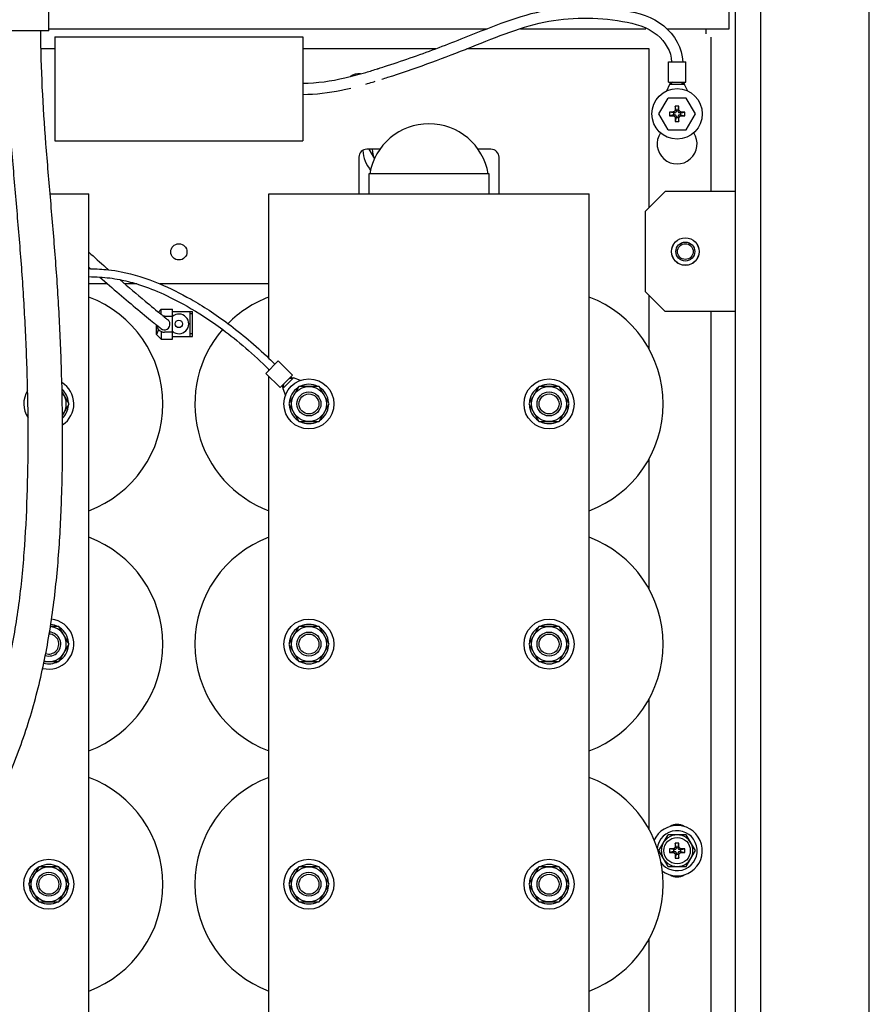
# Model space of a CAD drawing. Extents: x 5815 to 11540, y -4601 to 1411.
# Drawn here: x 7831 to 8101, y -2049 to -1737 of the extents above; entities that cross this region are included whole.
import ezdxf

# ---------------------------------------------------------------- set-up
doc = ezdxf.new("R2010")
doc.units = 0
doc.layers.get('0').update_dxf_attribs({"linetype": 'CONTINUOUS'})

msp = doc.modelspace()

# ---------------------------------------------------------------- linework, layer by layer
for p, q in [((8058.08, -2868.58), (8058.08, -686.76)), ((8066.12, -2841.24), (8066.12, -729.24)), ((8100.58, -2841.24), (8100.58, -729.24)), ((7840.16, -1740.16), (7840.16, -1691.47)), ((8056.08, -1739.52), (8056.08, -1733.17)), ((7840.16, -1740.16), (7824.26, -1740.16)), ((7840.16, -1739.52), (7979.27, -1739.52)), ((7989.83, -1739.52), (8029.61, -1739.52)), ((8036.42, -1739.52), (8048.65, -1739.52)), ((8048.65, -1739.52), (8056.08, -1739.52)), ((8048.65, -1739.52), (8048.65, -1741.18)), ((7842.09, -1742.06), (7842.09, -1775.08)), ((7842.09, -1742.06), (7920.83, -1742.06)), ((7920.83, -1742.06), (7920.83, -1775.08)), ((8050.25, -1742.19), (8050.25, -1791.19)), ((7842.09, -1745.87), (7837.75, -1745.87)), ((7963.01, -1745.87), (7920.83, -1745.87)), ((8030.69, -1745.87), (7972.9, -1745.87)), ((8030.69, -1796.34), (8030.69, -1745.87)), ((8036.8, -1750.03), (8042.36, -1750.03)), ((8036.8, -1756.44), (8036.8, -1750.03)), ((8042.36, -1756.44), (8042.36, -1750.03)), ((8037.19, -1757.2), (8036.21, -1759.31)), ((8036.8, -1756.44), (8042.36, -1756.44)), ((8037.73, -1756.44), (8037.19, -1757.2)), ((8038.26, -1756.44), (8037.19, -1757.2)), ((8041.97, -1757.2), (8037.19, -1757.2)), ((8040.9, -1756.44), (8041.97, -1757.2)), ((8041.43, -1756.44), (8041.97, -1757.2)), ((8042.95, -1759.31), (8041.97, -1757.2)), ((8033.83, -1766.54), (8036.72, -1761.53)), ((8042.48, -1761.53), (8036.72, -1761.53)), ((8045.37, -1766.54), (8042.48, -1761.53)), ((8040.16, -1764.14), (8039, -1764.14)), ((8039, -1764.14), (8039, -1765.16)), ((8039.26, -1765.4), (8039, -1764.14)), ((8039.9, -1765.4), (8040.16, -1764.14)), ((8040.16, -1765.16), (8040.16, -1764.14)), ((8036.72, -1771.56), (8033.83, -1766.54)), ((8038.2, -1765.96), (8037.17, -1765.96)), ((8038.44, -1766.23), (8037.17, -1765.96)), ((8037.17, -1765.96), (8037.17, -1767.13)), ((8038.44, -1766.86), (8037.17, -1767.13)), ((8037.17, -1767.13), (8038.2, -1767.13)), ((8038.88, -1766.23), (8038.44, -1766.23)), ((8038.44, -1766.23), (8038.44, -1766.86)), ((8038.44, -1766.86), (8038.88, -1766.86)), ((8039.26, -1767.69), (8039, -1768.95)), ((8039, -1767.93), (8039, -1768.95)), ((8039.9, -1765.4), (8039.26, -1765.4)), ((8039.26, -1765.4), (8039.26, -1765.85)), ((8039.26, -1767.24), (8039.26, -1767.69)), ((8039.26, -1767.69), (8039.9, -1767.69)), ((8039.9, -1765.85), (8039.9, -1765.4)), ((8039.9, -1767.69), (8039.9, -1767.24)), ((8039.9, -1767.69), (8040.16, -1768.95)), ((8040.16, -1768.95), (8040.16, -1767.93)), ((8040.72, -1766.23), (8040.28, -1766.23)), ((8040.28, -1766.86), (8040.72, -1766.86)), ((8040.72, -1766.23), (8041.99, -1765.96)), ((8040.72, -1766.86), (8040.72, -1766.23)), ((8040.72, -1766.86), (8041.99, -1767.13)), ((8041.99, -1765.96), (8040.96, -1765.96)), ((8040.96, -1767.13), (8041.99, -1767.13)), ((8041.99, -1767.13), (8041.99, -1765.96)), ((8042.48, -1771.56), (8045.37, -1766.54)), ((8039, -1768.95), (8040.16, -1768.95)), ((8036.72, -1771.56), (8042.48, -1771.56)), ((7842.09, -1775.08), (7920.83, -1775.08)), ((7938.61, -1780.31), (7938.61, -1791.91)), ((7945.29, -1777.77), (7941.15, -1777.77)), ((7941.77, -1777.77), (7943.55, -1780.86)), ((7980.52, -1777.77), (7976.39, -1777.77)), ((7983.06, -1791.91), (7983.06, -1780.31)), ((7979.89, -1785.56), (7941.79, -1785.56)), ((7941.79, -1785.56), (7941.79, -1791.91)), ((7979.89, -1791.91), (7979.89, -1785.56)), ((7840.61, -1791.91), (7852.89, -1791.91)), ((7852.89, -2176.08), (7852.89, -1791.91)), ((7910.04, -1791.91), (7941.79, -1791.91)), ((7910.04, -1844.12), (7910.04, -1791.91)), ((7941.79, -1791.91), (7979.89, -1791.91)), ((7979.89, -1791.91), (8011.64, -1791.91)), ((8011.64, -2176.08), (8011.64, -1791.91)), ((8035.84, -1791.19), (8029.49, -1797.54)), ((8058.08, -1791.19), (8035.84, -1791.19)), ((8029.49, -1797.54), (8029.49, -1822.94)), ((7858.84, -1820.48), (7852.89, -1820.48)), ((7868.08, -1820.48), (7864.29, -1820.48)), ((7910.04, -1820.48), (7875.44, -1820.48)), ((8029.49, -1822.94), (8035.84, -1829.29)), ((8030.69, -1841.23), (8030.69, -1824.14)), ((7875.86, -1828.52), (7874.97, -1829.42)), ((7875.86, -1828.52), (7879.42, -1828.52)), ((7875.86, -1830.16), (7875.86, -1828.52)), ((7876.88, -1830.74), (7879.42, -1830.74)), ((7879.42, -1838.05), (7879.42, -1828.52)), ((7879.42, -1829.22), (7885.82, -1829.22)), ((7885.03, -1837.14), (7885.03, -1829.22)), ((7885.82, -1830.01), (7885.03, -1830.01)), ((7885.82, -1837.14), (7885.82, -1829.22)), ((8058.08, -1829.29), (8035.84, -1829.29)), ((8050.25, -1829.29), (8050.25, -2207.45)), ((7874.34, -1836.52), (7874.34, -1833.51)), ((7875.02, -1835), (7874.34, -1836.52)), ((7874.34, -1836.52), (7875.86, -1838.05)), ((7875.86, -1835.61), (7875.86, -1838.05)), ((7879.42, -1835.82), (7876.88, -1835.82)), ((7885.82, -1836.36), (7885.03, -1836.36)), ((7875.86, -1838.05), (7879.42, -1838.05)), ((7879.42, -1837.14), (7885.82, -1837.14)), ((7909.1, -1848.87), (7913.03, -1844.94)), ((7917.56, -1849.47), (7913.03, -1844.94)), ((7913.63, -1853.4), (7909.1, -1848.87)), ((7910.04, -1847.93), (7910.04, -1847.68)), ((7913.63, -1853.4), (7917.56, -1849.47)), ((7910.04, -2176.08), (7910.04, -1849.81)), ((7917.82, -1850.28), (7914.44, -1853.66)), ((7914.66, -1852.37), (7914.44, -1853.66)), ((7916.53, -1850.5), (7917.82, -1850.28)), ((7916.9, -1850.12), (7917.82, -1850.28)), ((7920.09, -1851.12), (7917.82, -1850.28)), ((7846.61, -1858.58), (7844.4, -1854.74)), ((7914.28, -1852.74), (7914.44, -1853.66)), ((7914.44, -1853.66), (7915.28, -1855.94)), ((7919.53, -1853.02), (7916.32, -1858.58)), ((7925.95, -1853.02), (7919.53, -1853.02)), ((7929.16, -1858.58), (7925.95, -1853.02)), ((7995.73, -1853.02), (7992.52, -1858.58)), ((8002.15, -1853.02), (7995.73, -1853.02)), ((8005.36, -1858.58), (8002.15, -1853.02)), ((7844.51, -1862.22), (7846.61, -1858.58)), ((7846.43, -1858.07), (7846.32, -1858.07)), ((7916.32, -1858.58), (7919.53, -1864.14)), ((7925.95, -1864.14), (7929.16, -1858.58)), ((7928.98, -1858.07), (7928.87, -1858.07)), ((7992.52, -1858.58), (7995.73, -1864.14)), ((8002.15, -1864.14), (8005.36, -1858.58)), ((8005.18, -1858.07), (8005.07, -1858.07)), ((7846.37, -1859.6), (7846.03, -1859.6)), ((7846.43, -1859.09), (7846.32, -1859.09)), ((7928.92, -1859.6), (7928.58, -1859.6)), ((7928.98, -1859.09), (7928.87, -1859.09)), ((8005.12, -1859.6), (8004.78, -1859.6)), ((8005.18, -1859.09), (8005.07, -1859.09)), ((7919.53, -1864.14), (7925.95, -1864.14)), ((7995.73, -1864.14), (8002.15, -1864.14)), ((8030.69, -1917.43), (8030.69, -1875.93)), ((7843.4, -1929.22), (7840.71, -1929.22)), ((7846.61, -1934.78), (7843.4, -1929.22)), ((7919.53, -1929.22), (7916.32, -1934.78)), ((7925.95, -1929.22), (7919.53, -1929.22)), ((7929.16, -1934.78), (7925.95, -1929.22)), ((7995.73, -1929.22), (7992.52, -1934.78)), ((8002.15, -1929.22), (7995.73, -1929.22)), ((8005.36, -1934.78), (8002.15, -1929.22)), ((7843.4, -1940.34), (7846.61, -1934.78)), ((7846.37, -1935.8), (7846.03, -1935.8)), ((7846.43, -1934.27), (7846.32, -1934.27)), ((7846.43, -1935.29), (7846.32, -1935.29)), ((7916.32, -1934.78), (7919.53, -1940.34)), ((7925.95, -1940.34), (7929.16, -1934.78)), ((7928.92, -1935.8), (7928.58, -1935.8)), ((7928.98, -1934.27), (7928.87, -1934.27)), ((7928.98, -1935.29), (7928.87, -1935.29)), ((7992.52, -1934.78), (7995.73, -1940.34)), ((8002.15, -1940.34), (8005.36, -1934.78)), ((8005.12, -1935.8), (8004.78, -1935.8)), ((8005.18, -1934.27), (8005.07, -1934.27)), ((8005.18, -1935.29), (8005.07, -1935.29)), ((7838.7, -1940.34), (7843.4, -1940.34)), ((7919.53, -1940.34), (7925.95, -1940.34)), ((7995.73, -1940.34), (8002.15, -1940.34)), ((8030.69, -1993.63), (8030.69, -1952.13)), ((8033.83, -2000.33), (8036.72, -1995.31)), ((8042.48, -1995.31), (8036.72, -1995.31)), ((8045.37, -2000.33), (8042.48, -1995.31)), ((8040.16, -1997.92), (8039, -1997.92)), ((8039, -1997.92), (8039, -1998.94)), ((8039.26, -1999.18), (8039, -1997.92)), ((8039.9, -1999.18), (8039.26, -1999.18)), ((8039.26, -1999.18), (8039.26, -1999.63)), ((8039.9, -1999.18), (8040.16, -1997.92)), ((8039.9, -1999.63), (8039.9, -1999.18)), ((8040.16, -1998.94), (8040.16, -1997.92)), ((8036.72, -2005.34), (8033.83, -2000.33)), ((8038.2, -1999.74), (8037.17, -1999.74)), ((8038.44, -2000.01), (8037.17, -1999.74)), ((8037.17, -1999.74), (8037.17, -2000.91)), ((8038.44, -2000.64), (8037.17, -2000.91)), ((8037.17, -2000.91), (8038.2, -2000.91)), ((8038.88, -2000.01), (8038.44, -2000.01)), ((8038.44, -2000.01), (8038.44, -2000.64)), ((8038.44, -2000.64), (8038.88, -2000.64)), ((8039.26, -2001.47), (8039, -2002.73)), ((8039, -2001.71), (8039, -2002.73)), ((8039.26, -2001.02), (8039.26, -2001.47)), ((8039.26, -2001.47), (8039.9, -2001.47)), ((8039.9, -2001.47), (8039.9, -2001.02)), ((8039.9, -2001.47), (8040.16, -2002.73)), ((8040.16, -2002.73), (8040.16, -2001.71)), ((8040.72, -2000.01), (8040.28, -2000.01)), ((8040.28, -2000.64), (8040.72, -2000.64)), ((8040.72, -2000.01), (8041.99, -1999.74)), ((8040.72, -2000.64), (8040.72, -2000.01)), ((8040.72, -2000.64), (8041.99, -2000.91)), ((8041.99, -1999.74), (8040.96, -1999.74)), ((8040.96, -2000.91), (8041.99, -2000.91)), ((8041.99, -2000.91), (8041.99, -1999.74)), ((8042.48, -2005.34), (8045.37, -2000.33)), ((7836.98, -2005.42), (7833.77, -2010.98)), ((7843.4, -2005.42), (7836.98, -2005.42)), ((7846.61, -2010.98), (7843.4, -2005.42)), ((7919.53, -2005.42), (7916.32, -2010.98)), ((7925.95, -2005.42), (7919.53, -2005.42)), ((7929.16, -2010.98), (7925.95, -2005.42)), ((7995.73, -2005.42), (7992.52, -2010.98)), ((8002.15, -2005.42), (7995.73, -2005.42)), ((8005.36, -2010.98), (8002.15, -2005.42)), ((8036.72, -2005.34), (8042.48, -2005.34)), ((8039, -2002.73), (8040.16, -2002.73)), ((7833.77, -2010.98), (7836.98, -2016.54)), ((7843.4, -2016.54), (7846.61, -2010.98)), ((7846.37, -2012), (7846.03, -2012)), ((7846.43, -2010.47), (7846.32, -2010.47)), ((7846.43, -2011.49), (7846.32, -2011.49)), ((7916.32, -2010.98), (7919.53, -2016.54)), ((7925.95, -2016.54), (7929.16, -2010.98)), ((7928.92, -2012), (7928.58, -2012)), ((7928.98, -2010.47), (7928.87, -2010.47)), ((7928.98, -2011.49), (7928.87, -2011.49)), ((7992.52, -2010.98), (7995.73, -2016.54)), ((8002.15, -2016.54), (8005.36, -2010.98)), ((8005.12, -2012), (8004.78, -2012)), ((8005.18, -2010.47), (8005.07, -2010.47)), ((8005.18, -2011.49), (8005.07, -2011.49)), ((7836.98, -2016.54), (7843.4, -2016.54)), ((7919.53, -2016.54), (7925.95, -2016.54)), ((7995.73, -2016.54), (8002.15, -2016.54)), ((8030.69, -2069.83), (8030.69, -2028.33))]:
    msp.add_line(p, q)
for centre, radius in [((8039.58, -1766.54), 8), ((7881.46, -1810.32), 2.58), ((8042.19, -1810.24), 4.37), ((8042.19, -1810.24), 4.36), ((8042.19, -1810.24), 3), ((8042.19, -1810.24), 2.5), ((7881.46, -1833.18), 1.19), ((7922.74, -1858.58), 7.94), ((7998.94, -1858.58), 7.94), ((7922.74, -1858.58), 5.56), ((7922.74, -1858.58), 3.81), ((7922.74, -1858.58), 3.17), ((7998.94, -1858.58), 5.56), ((7998.94, -1858.58), 3.81), ((7998.94, -1858.58), 3.17), ((7922.74, -1934.78), 7.94), ((7998.94, -1934.78), 7.94), ((7922.74, -1934.78), 5.56), ((7998.94, -1934.78), 5.56), ((7922.74, -1934.78), 3.81), ((7922.74, -1934.78), 3.17), ((7998.94, -1934.78), 3.81), ((7998.94, -1934.78), 3.17), ((8039.58, -2000.33), 4.19), ((7840.19, -2010.98), 7.94), ((7840.19, -2010.98), 5.56), ((7922.74, -2010.98), 7.94), ((7922.74, -2010.98), 5.56), ((7998.94, -2010.98), 7.94), ((7998.94, -2010.98), 5.56), ((7840.19, -2010.98), 3.81), ((7840.19, -2010.98), 3.17), ((7922.74, -2010.98), 3.81), ((7922.74, -2010.98), 3.17), ((7998.94, -2010.98), 3.81), ((7998.94, -2010.98), 3.17)]:
    msp.add_circle(centre, radius)
for centre, radius, start, end in [((7938.61, -1758.57), 4.75, 84.0791, 125.2106), ((8038.88, -1765.85), 0.381, 270, 0), ((8038.88, -1767.24), 0.381, 0, 90), ((8040.28, -1765.85), 0.381, 180, 270), ((8040.28, -1767.24), 0.381, 90, 180), ((7960.84, -1788.73), 19.05, 9.5941, 170.4059), ((8039.58, -1776.07), 6.35, 146.1962, 33.8038), ((7941.15, -1780.31), 2.54, 90, 180), ((7951.3, -1777.28), 11.51, 184.5336, 218.7201), ((7951.3, -1777.28), 8.5, 183.2957, 204.3861), ((7980.52, -1780.31), 2.54, 0, 90), ((7840.19, -1858.58), 36.2, 290.6055, 69.3945), ((7922.74, -1858.58), 36.2, 110.6055, 135.1552), ((7998.94, -1858.58), 36.2, 290.6055, 69.3945), ((7876.88, -1833.28), 2.54, 90, 96.2674), ((7881.46, -1833.18), 3.12, 229.0938, 130.9062), ((7876.88, -1833.28), 2.54, 185.3497, 270), ((7876.88, -1833.28), 1.78, 231.3273, 8.5376), ((7876.88, -1833.28), 1.78, 42.9659, 50.9157), ((7876.88, -1833.28), 1.78, 42.7066, 42.9659), ((7876.88, -1833.28), 1.78, 34.4669, 42.7066), ((7876.88, -1833.28), 1.78, 34.134, 34.4669), ((7876.88, -1833.28), 1.78, 17.3258, 34.134), ((7876.88, -1833.28), 1.78, 16.9619, 17.3258), ((7876.88, -1833.28), 1.78, 8.5376, 16.9619), ((7876.88, -1833.28), 1.78, 230.9157, 231.3273), ((7922.74, -1858.58), 36.2, 139.2166, 249.3945), ((7840.19, -1858.58), 7.94, 303.2626, 58.53), ((7922.74, -1858.58), 6.26, 62.9321, 117.1019), ((7998.94, -1858.58), 6.26, 62.9321, 117.1019), ((7840.19, -1858.58), 7.94, 148.0257, 213.754), ((7840.19, -1858.58), 6.26, 4.6539, 47.908), ((7840.19, -1858.58), 5.56, 321.0711, 40.6675), ((7922.74, -1858.58), 6.26, 122.6879, 177.2741), ((7922.74, -1858.58), 6.26, 4.6539, 57.0894), ((7998.94, -1858.58), 6.26, 122.6879, 177.2741), ((7998.94, -1858.58), 6.26, 4.6539, 57.0894), ((7922.74, -1858.58), 6.26, 182.9106, 237.0627), ((7998.94, -1858.58), 6.26, 182.9106, 237.0627), ((7840.19, -1858.58), 6.26, 313.8807, 355.3461), ((7922.74, -1858.58), 6.26, 302.764, 355.3461), ((7998.94, -1858.58), 6.26, 302.764, 355.3461), ((7922.74, -1858.58), 6.26, 242.8967, 297.1568), ((7998.94, -1858.58), 6.26, 242.8967, 297.1568), ((7840.19, -1934.78), 36.2, 290.6055, 69.3945), ((7922.74, -1934.78), 36.2, 110.6055, 249.3945), ((7998.94, -1934.78), 36.2, 290.6055, 69.3945), ((7840.19, -1934.78), 7.94, 255.7581, 83.735), ((7840.19, -1934.78), 5.56, 254.8967, 84.6484), ((7840.19, -1934.78), 6.26, 62.9321, 84.2087), ((7840.19, -1934.78), 6.26, 4.6539, 57.0894), ((7922.74, -1934.78), 6.26, 122.6879, 177.2741), ((7922.74, -1934.78), 6.26, 62.9321, 117.1019), ((7922.74, -1934.78), 6.26, 4.6539, 57.0894), ((7998.94, -1934.78), 6.26, 122.6879, 177.2741), ((7998.94, -1934.78), 6.26, 62.9321, 117.1019), ((7998.94, -1934.78), 6.26, 4.6539, 57.0894), ((7840.19, -1934.78), 3.81, 252.9883, 86.5396), ((7840.19, -1934.78), 3.17, 251.7911, 87.7843), ((7840.19, -1934.78), 6.26, 302.764, 355.3461), ((7922.74, -1934.78), 6.26, 182.9106, 237.0627), ((7922.74, -1934.78), 6.26, 302.764, 355.3461), ((7998.94, -1934.78), 6.26, 182.9106, 237.0627), ((7998.94, -1934.78), 6.26, 302.764, 355.3461), ((7840.19, -1934.78), 6.26, 255.3306, 297.1568), ((7922.74, -1934.78), 6.26, 242.8967, 297.1568), ((7998.94, -1934.78), 6.26, 242.8967, 297.1568), ((7840.19, -2010.98), 36.2, 290.6055, 69.3945), ((7922.74, -2010.98), 36.2, 110.6055, 249.3945), ((7998.94, -2010.98), 36.2, 290.6055, 69.3945), ((8039.58, -2000.33), 8, 233.0679, 156.5065), ((8039.58, -1996.16), 4.17, 57.7517, 122.2483), ((8039.58, -2000.33), 6.35, 214.6523, 173.9378), ((8039.58, -2000.33), 5.02, 216.5756, 143.4244), ((8039.58, -2000.33), 5.02, 156.5756, 203.4244), ((8038.88, -1999.63), 0.381, 270, 0), ((8038.88, -2001.02), 0.381, 0, 90), ((8040.28, -1999.63), 0.381, 180, 270), ((8040.28, -2001.02), 0.381, 90, 180), ((7840.19, -2010.98), 6.26, 122.6879, 177.2741), ((7840.19, -2010.98), 6.26, 62.9321, 117.1019), ((7840.19, -2010.98), 6.26, 4.6539, 57.0894), ((7922.74, -2010.98), 6.26, 122.6879, 177.2741), ((7922.74, -2010.98), 6.26, 62.9321, 117.1019), ((7922.74, -2010.98), 6.26, 4.6539, 57.0894), ((7998.94, -2010.98), 6.26, 122.6879, 177.2741), ((7998.94, -2010.98), 6.26, 62.9321, 117.1019), ((7998.94, -2010.98), 6.26, 4.6539, 57.0894), ((8039.58, -2004.49), 4.17, 237.7517, 302.2483), ((7840.19, -2010.98), 6.26, 182.9106, 237.0627), ((7840.19, -2010.98), 6.26, 302.764, 355.3461), ((7922.74, -2010.98), 6.26, 182.9106, 237.0627), ((7922.74, -2010.98), 6.26, 302.764, 355.3461), ((7998.94, -2010.98), 6.26, 182.9106, 237.0627), ((7998.94, -2010.98), 6.26, 302.764, 355.3461), ((7840.19, -2010.98), 6.26, 242.8967, 297.1568), ((7922.74, -2010.98), 6.26, 242.8967, 297.1568), ((7998.94, -2010.98), 6.26, 242.8967, 297.1568)]:
    msp.add_arc(centre, radius, start, end)
for points, start_tangent, end_tangent in [([(7963.01, -1745.87, 54.75), (7971.09, -1742.76, 53.23), (7996.56, -1733.97, 47.93), (8022.96, -1733.71, 42.01), (8035.33, -1738.63, 39.25), (8041.36, -1750.03, 38)], (0.923801, 0.344729, -0.166594), (0, -1)), ([(7972.9, -1745.87, 53.13), (7997.33, -1737.44, 47.93), (8022.22, -1737.18, 42.01), (8033.24, -1741.51, 39.25), (8037.8, -1750.03, 38)], (0.915069, 0.361097, -0.179604), (0, -1)), ([(7733.63, -2056.3, 243.47), (7764.13, -2041.01, 242.24), (7789.56, -2017.6, 240.09), (7809.68, -1988.31, 237.43), (7817.46, -1972.21, 236), (7823.56, -1955.54, 234.54), (7827.93, -1938.52, 233.09), (7830.84, -1921.16, 231.67), (7832.56, -1903.51, 230.31), (7833.41, -1885.59, 229.03), (7833.64, -1867.51, 227.85), (7833.35, -1849.36, 226.78), (7832.58, -1831.19, 225.84), (7831.41, -1813.08, 225.03), (7829.91, -1795, 224.36), (7828.4, -1776.87, 223.86), (7826.75, -1740.16, 223.44)], (0.952695, 0.303366, -0.018466), (0.000033, 1)), ([(7736.94, -2066.71, 243.47), (7770.42, -2049.94, 242.24), (7797.86, -2024.7, 240.09), (7819.27, -1993.54, 237.43), (7827.52, -1976.47, 236), (7833.99, -1958.77, 234.54), (7838.62, -1940.75, 233.09), (7841.67, -1922.56, 231.67), (7843.46, -1904.26, 230.31), (7844.33, -1885.9, 229.03), (7844.56, -1867.49, 227.85), (7844.26, -1849.03, 226.78), (7843.49, -1830.6, 225.84), (7842.3, -1812.25, 225.03), (7840.79, -1794.06, 224.36), (7839.29, -1776.03, 223.86), (7837.67, -1740.16, 223.44)], (0.952724, 0.303375, -0.016748), (0.000033, 1)), ([(7944.93, -1752.11, 57.57), (7946.67, -1751.55, 57.34), (7963.01, -1745.87, 54.75)], (0.946465, 0.299106, -0.121407), (0.923801, 0.344729, -0.166594)), ([(7945.87, -1755.55, 57.59), (7947.76, -1754.94, 57.34), (7972.4, -1746.07, 53.23), (7972.9, -1745.87, 53.13)], (0.946386, 0.300516, -0.118503), (0.915069, 0.361097, -0.179604)), ([(7940.81, -1753.37, 58.07), (7944.58, -1752.22, 57.61)], (0.954352, 0.278611, -0.107647), (0.947016, 0.297799, -0.120321)), ([(7944.58, -1752.22, 57.61), (7944.73, -1752.17, 57.6)], (0.947016, 0.297799, -0.120321), (0.946779, 0.298364, -0.120784)), ([(7944.73, -1752.17, 57.6), (7944.93, -1752.11, 57.57)], (0.946779, 0.298364, -0.120784), (0.946465, 0.299106, -0.121407)), ([(7920.83, -1756.79, 59.31), (7934.14, -1755.12, 58.72)], (1, 0), (0.971885, 0.221306, -0.080397)), ([(7934.14, -1755.12, 58.72), (7935.88, -1754.7, 58.57)], (0.971885, 0.221306, -0.080397), (0.966935, 0.239291, -0.08819)), ([(7935.88, -1754.7, 58.57), (7939.1, -1753.85, 58.25)], (0.966935, 0.239291, -0.08819), (0.958395, 0.266862, -0.10131)), ([(7939.1, -1753.85, 58.25), (7940.81, -1753.37, 58.07)], (0.958395, 0.266862, -0.10131), (0.954352, 0.278611, -0.107647)), ([(7933.04, -1759.01, 58.86), (7933.92, -1758.83, 58.8)], (0.977468, 0.19949, -0.068989), (0.974995, 0.209871, -0.07307)), ([(7933.92, -1758.83, 58.8), (7935.99, -1758.35, 58.63)], (0.974995, 0.209871, -0.07307), (0.969158, 0.232307, -0.082262)), ([(7940.77, -1757.09, 58.18), (7942.87, -1756.48, 57.94)], (0.95658, 0.273305, -0.10129), (0.951864, 0.286584, -0.108742)), ([(7942.87, -1756.48, 57.94), (7943.75, -1756.21, 57.84)], (0.951864, 0.286584, -0.108742), (0.950084, 0.291305, -0.111721)), ([(7920.83, -1760.35, 59.31), (7933.04, -1759.01, 58.86)], (1, 0), (0.977468, 0.19949, -0.068989)), ([(8039, -1765.16), (8038.98, -1765.34), (8038.92, -1765.51), (8038.82, -1765.66), (8038.7, -1765.79), (8038.55, -1765.88), (8038.37, -1765.94), (8038.2, -1765.96)], (0, -1), (-1, 0)), ([(8040.96, -1765.96), (8040.79, -1765.94), (8040.61, -1765.88), (8040.46, -1765.79), (8040.34, -1765.66), (8040.24, -1765.51), (8040.18, -1765.34), (8040.16, -1765.16)], (-1, 0), (0, 1)), ([(8038.2, -1767.13), (8038.37, -1767.15), (8038.55, -1767.21), (8038.7, -1767.3), (8038.82, -1767.43), (8038.92, -1767.58), (8038.98, -1767.75), (8039, -1767.93)], (1, 0), (0, -1)), ([(8040.16, -1767.93), (8040.18, -1767.75), (8040.24, -1767.58), (8040.34, -1767.43), (8040.46, -1767.3), (8040.61, -1767.21), (8040.79, -1767.15), (8040.96, -1767.13)], (0, 1), (1, 0)), ([(7852.89, -1810.39, 82.18), (7858.3, -1815.28, 82.51), (7859.14, -1816.02, 82.47)], (0.72946, -0.675596, 0.107042), (0.750112, -0.659642, -0.046946)), ([(7852.89, -1815.21, 82.45), (7853.39, -1815.66, 82.48)], (0.740707, -0.669753, 0.052769), (0.742548, -0.668545, 0.040865)), ([(7852.89, -1815.65, 105.57), (7853.39, -1815.66, 106.52)], (0.46572, -0.007209, 0.884903), (0.464507, -0.009671, 0.885517)), ([(7852.89, -1818.19, 105.82), (7856.38, -1818.32, 112.72)], (0.455181, -0.007261, 0.890369), (0.450032, -0.029051, 0.89254)), ([(7853.39, -1815.66, 106.52), (7859.14, -1816.01, 117.5)], (0.464507, -0.009671, 0.885517), (0.467775, -0.0519, 0.882323)), ([(7859.14, -1816.01, 117.5), (7863.19, -1816.63, 124.95), (7875.44, -1820.47, 144.46)], (0.467775, -0.0519, 0.882323), (0.560848, -0.23608, 0.793547)), ([(7856.38, -1818.32, 112.72), (7862.71, -1819.13, 124.96)], (0.450032, -0.029051, 0.89254), (0.472934, -0.092086, 0.876272)), ([(7856.38, -1818.33, 82.49), (7868.46, -1828.65, 78.88), (7873.57, -1832.87, 74.2), (7874.36, -1833.52, 72.9)], (0.749804, -0.660703, -0.035578), (0.435423, -0.356102, -0.8268)), ([(7862.71, -1819.13, 124.96), (7868.08, -1820.48, 134.42)], (0.472934, -0.092086, 0.876272), (0.507442, -0.155556, 0.847529)), ([(7862.71, -1819.13, 82.01), (7870.74, -1825.92, 78.88), (7875.82, -1830.12, 74.2), (7876.61, -1830.77, 72.9)], (0.748965, -0.645615, -0.149102), (0.434519, -0.355405, -0.827575)), ([(7868.08, -1820.48, 134.42), (7884.06, -1827.58, 157.12), (7895.41, -1835, 168.34)], (0.507442, -0.155556, 0.847529), (0.684111, -0.507484, 0.523882)), ([(7875.44, -1820.47, 144.46), (7885.32, -1825.37, 157.12), (7897.14, -1833.12, 168.49)], (0.560848, -0.23608, 0.793547), (0.689113, -0.513663, 0.51115)), ([(7876.61, -1830.77, 72.9), (7876.8, -1830.92, 72.52)], (0.434519, -0.355405, -0.827575), (0.408848, -0.3342, -0.849208)), ([(7874.36, -1833.52, 72.9), (7875.76, -1834.66, 67.12)], (0.435423, -0.356102, -0.8268), (0.000498, -0.000445, -1)), ([(7876.8, -1830.92, 72.52), (7878, -1831.9, 67.12)], (0.408848, -0.3342, -0.849208), (-0.000498, 0.000445, -1)), ([(7897.14, -1833.12, 168.49), (7910.04, -1844.12, 174.16)], (0.689113, -0.513663, 0.51115), (0.717443, -0.692217, 0.078172)), ([(7895.41, -1835, 168.34), (7910.04, -1847.68, 174.27)], (0.684111, -0.507484, 0.523882), (0.70795, -0.706242, 0.005386)), ([(7910.04, -1844.12, 174.16), (7911.96, -1846.01, 174.27)], (0.717443, -0.692217, 0.078172), (0.707107, -0.707107)), ([(7910.04, -1847.68, 174.27), (7910.17, -1847.8, 174.27)], (0.70795, -0.706242, 0.005386), (0.707107, -0.707107)), ([(8039, -1998.94), (8038.98, -1999.12), (8038.92, -1999.29), (8038.82, -1999.44), (8038.7, -1999.57), (8038.55, -1999.66), (8038.37, -1999.73), (8038.2, -1999.74)], (0, -1), (-1, 0)), ([(8040.96, -1999.74), (8040.79, -1999.73), (8040.61, -1999.66), (8040.46, -1999.57), (8040.34, -1999.44), (8040.24, -1999.29), (8040.18, -1999.12), (8040.16, -1998.94)], (-1, 0), (0, 1)), ([(8038.2, -2000.91), (8038.37, -2000.93), (8038.55, -2000.99), (8038.7, -2001.08), (8038.82, -2001.21), (8038.92, -2001.36), (8038.98, -2001.53), (8039, -2001.71)], (1, 0), (0, -1)), ([(8040.16, -2001.71), (8040.18, -2001.53), (8040.24, -2001.36), (8040.34, -2001.21), (8040.46, -2001.08), (8040.61, -2000.99), (8040.79, -2000.93), (8040.96, -2000.91)], (0, 1), (1, 0))]:
    msp.add_spline(points, degree=3, dxfattribs=dict(start_tangent=start_tangent, end_tangent=end_tangent))

doc.saveas('drawing.dxf')
